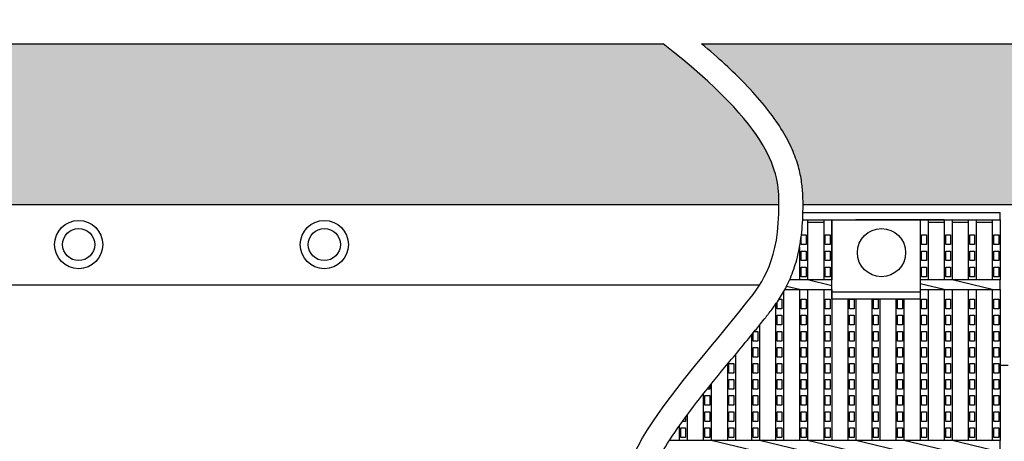
# Model space of a CAD drawing. Extents: x 1866 to 148060, y -8480 to 499.
# Drawn here: x 145226 to 145840, y -7789 to -7527 of the extents above; entities that cross this region are included whole.
import ezdxf

# ---------------------------------------------------------------- set-up
doc = ezdxf.new("R2010")
doc.units = 0
doc.header["$LTSCALE"] = 3
doc.header["$PDMODE"] = 3
doc.layers.get('0').update_dxf_attribs({"linetype": 'CONTINUOUS'})
doc.layers.get('DEFPOINTS').update_dxf_attribs({"linetype": 'CONTINUOUS'})
doc.layers.add('W0', color=7, linetype='CONTINUOUS')
doc.layers.add('上線', color=7, linetype='CONTINUOUS')
doc.dimstyles.new('10-藤本 hp用', dxfattribs={"dimtxt": 37.5, "dimasz": 37.5, "dimexe": 30, "dimexo": 30, "dimgap": 11.25, "dimtad": 1, "dimdec": 0, "dimtxsty": 'STANDARD', "dimcen": 5, "dimclrt": 256, "dimadec": 0, "dimazin": 0, "dimtfac": 1, "dimtdec": 0, "dimtmove": 2, "dimatfit": 3, "dimfxl": 1.25, "dimarcsym": 0})

# ---------------------------------------------------------------- blocks, each defined once
blk = doc.blocks.new('*D31')
at = {"color": 0, "lineweight": -2}
for p, q in [((145837.13, -7511.93), (145837.13, -7333.43)), ((145842.13, -7511.93), (145842.13, -7333.43)), ((145799.63, -7363.43), (145762.13, -7363.43)), ((145842.13, -7363.43), (145837.13, -7363.43)), ((145879.63, -7363.43), (145917.13, -7363.43))]:
    blk.add_line(p, q, dxfattribs=at)
at = {"color": 0}
for points in [[(145799.63, -7357.18), (145799.63, -7369.68), (145837.13, -7363.43)], [(145879.63, -7357.18), (145879.63, -7369.68), (145842.13, -7363.43)]]:
    blk.add_solid(points, dxfattribs=at)
at = {"layer": 'DEFPOINTS', "color": 0}
for p in [(145837.13, -7363.43), (145837.13, -7541.93), (145842.13, -7541.93)]:
    blk.add_point(p, dxfattribs=at)
at = {"insert": (145839.63, -7297.8), "char_height": 37.5, "attachment_point": 5}
blk.add_mtext('5', dxfattribs=at)

msp = doc.modelspace()

# ---------------------------------------------------------------- hatches: boundary and pattern name
h = msp.add_hatch()
h.set_pattern_fill('ANGLE', color=256, scale=3, style=0)
h.set_pattern_definition([(0, (5536.517, 8e-05), (0, 20.955), [15.24, -5.715]), (90, (5536.517, 8e-05), (-20.955, 1e-15), [15.24, -5.715])])
edge = h.paths.add_edge_path()
edge.add_line((146839.63, -7541.93), (145651.05, -7541.93))
edge.add_spline(control_points=[(145651.05, -7541.93), (145661.69, -7550.86), (145670.54, -7559.06), (145682.58, -7571.5), (145686.66, -7576.07), (145693.8, -7584.85), (145696.88, -7589.05), (145702.15, -7597.16), (145704.35, -7601.06), (145708.01, -7608.61), (145709.45, -7612.25), (145711.7, -7619.24), (145712.5, -7622.59), (145713.6, -7628.92), (145713.91, -7631.9), (145714.16, -7636.01), (145714.22, -7637.32), (145714.26, -7639.2), (145714.27, -7639.81), (145714.28, -7640.92), (145714.28, -7641.43), (145714.28, -7641.93)], knot_values=[726.592523, 726.592523, 726.592523, 726.592523, 731.133526, 731.133526, 733.990139, 733.990139, 736.846751, 736.846751, 739.703364, 739.703364, 742.559976, 742.559976, 745.416589, 745.416589, 748.273201, 748.273201, 749.701508, 749.701508, 750.415661, 750.415661, 751.039858, 751.039858, 751.039858, 751.039858], degree=3, periodic=0)
edge.add_line((145714.28, -7641.93), (146839.63, -7641.93))
edge.add_line((146839.63, -7641.93), (146839.63, -7541.93))
edge = h.paths.add_edge_path()
edge.add_spline(control_points=[(145699.28, -7641.93), (145699.28, -7641.79), (145699.22, -7622.19), (145696, -7595.78), (145627.21, -7541.93)], knot_values=[726.606506, 726.606506, 726.606506, 726.606506, 726.797644, 752.973708, 752.973708, 752.973708, 752.973708], degree=3, periodic=0)
edge.add_line((145627.21, -7541.93), (144339.63, -7541.93))
edge.add_line((144339.63, -7541.93), (144339.63, -7641.93))
edge.add_line((144339.63, -7641.93), (145699.28, -7641.93))
edge = h.paths.add_edge_path()
edge.add_spline(control_points=[(145642.46, -8141.93), (145664.24, -8114.97), (145714.94, -8081.82), (145724.66, -8048.02), (145725.27, -8041.93)], knot_values=[119.129214, 119.129214, 119.129214, 119.129214, 220.162826, 242.324721, 242.324721, 242.324721, 242.324721], degree=3, periodic=0)
edge.add_line((145725.27, -8041.93), (144339.63, -8041.93))
edge.add_line((144339.63, -8041.93), (144339.63, -8141.93))
edge.add_line((144339.63, -8141.93), (145642.46, -8141.93))
edge = h.paths.add_edge_path()
edge.add_line((146839.63, -8041.93), (145740.33, -8041.93))
edge.add_spline(control_points=[(145740.33, -8041.93), (145740.33, -8042.03), (145740.32, -8042.14), (145739.97, -8046.27), (145739.26, -8050.32), (145737.49, -8056.68), (145736.69, -8059.01), (145735.3, -8062.48), (145734.8, -8063.63), (145733.74, -8065.92), (145733.17, -8067.06), (145731.86, -8069.52), (145731.11, -8070.83), (145728.24, -8075.57), (145725.91, -8078.89), (145719.99, -8086.51), (145716.24, -8090.74), (145708.34, -8099), (145704.2, -8103.04), (145695.75, -8110.97), (145691.45, -8114.87), (145682.95, -8122.55), (145678.76, -8126.34), (145670.75, -8133.78), (145666.93, -8137.44), (145663.14, -8141.31), (145662.84, -8141.62), (145662.54, -8141.93)], knot_values=[132.135622, 132.135622, 132.135622, 132.135622, 132.430391, 132.430391, 143.712231, 143.712231, 150.314198, 150.314198, 153.615181, 153.615181, 156.916165, 156.916165, 160.834758, 160.834758, 171.284112, 171.284112, 185.527909, 185.527909, 199.771706, 199.771706, 214.015503, 214.015503, 228.2593, 228.2593, 242.503098, 242.503098, 243.740486, 243.740486, 243.740486, 243.740486], degree=3, periodic=0)
edge.add_line((145662.54, -8141.93), (146839.63, -8141.93))
edge.add_line((146839.63, -8141.93), (146839.63, -8041.93))

# ---------------------------------------------------------------- linework, layer by layer
msp.add_line((145837.13, -7741.93), (145842.13, -7741.93))
for centre in [(145263.13, -7666.93), (145416.13, -7666.93)]:
    msp.add_circle(centre, 10)
at = {"layer": 'W0', "color": 0}
for p, q in [((145714.23, -7646.93), (145837.13, -7646.93)), ((145837.13, -7651.43), (145837.13, -7646.93)), ((145714.06, -7651.43), (145747.13, -7651.43)), ((145717.13, -7651.43), (145717.13, -7688.93)), ((145717.13, -7652.93), (145727.13, -7652.93)), ((145727.13, -7651.43), (145727.13, -7688.93)), ((145732.13, -7651.43), (145732.13, -7688.93)), ((145732.13, -7700.93), (145732.13, -7651.43)), ((145732.13, -7651.43), (145787.13, -7651.43)), ((145747.13, -7651.43), (145802.13, -7651.43)), ((145802.13, -7651.43), (145747.13, -7651.43)), ((145802.13, -7651.43), (145747.13, -7651.43)), ((145787.13, -7651.43), (145787.13, -7700.93)), ((145792.13, -7651.43), (145792.13, -7688.93)), ((145792.13, -7652.93), (145802.13, -7652.93)), ((145802.13, -7651.43), (145802.13, -7688.93)), ((145802.13, -7651.43), (145837.13, -7651.43)), ((145807.13, -7651.43), (145807.13, -7688.93)), ((145807.13, -7652.93), (145817.13, -7652.93)), ((145817.13, -7651.43), (145817.13, -7688.93)), ((145822.13, -7651.43), (145822.13, -7688.93)), ((145822.13, -7652.93), (145832.13, -7652.93)), ((145832.13, -7651.43), (145832.13, -7688.93)), ((145837.13, -7651.43), (145837.13, -7688.93)), ((145713.13, -7666.93), (145713.13, -7662.02)), ((145713.26, -7660.93), (145716.13, -7660.93)), ((145716.13, -7660.93), (145716.13, -7666.93)), ((145728.13, -7666.93), (145728.13, -7660.93)), ((145728.13, -7660.93), (145731.13, -7660.93)), ((145731.13, -7660.93), (145731.13, -7666.93)), ((145788.13, -7666.93), (145788.13, -7660.93)), ((145788.13, -7660.93), (145791.13, -7660.93)), ((145791.13, -7660.93), (145791.13, -7666.93)), ((145803.13, -7666.93), (145803.13, -7660.93)), ((145803.13, -7660.93), (145806.13, -7660.93)), ((145806.13, -7660.93), (145806.13, -7666.93)), ((145818.13, -7666.93), (145818.13, -7660.93)), ((145818.13, -7660.93), (145821.13, -7660.93)), ((145821.13, -7660.93), (145821.13, -7666.93)), ((145833.13, -7666.93), (145833.13, -7660.93)), ((145833.13, -7660.93), (145836.13, -7660.93)), ((145836.13, -7660.93), (145836.13, -7666.93)), ((145712.13, -7668.45), (145712.13, -7688.93)), ((145716.13, -7666.93), (145713.13, -7666.93)), ((145713.13, -7676.93), (145713.13, -7670.93)), ((145713.13, -7670.93), (145716.13, -7670.93)), ((145716.13, -7670.93), (145716.13, -7676.93)), ((145731.13, -7666.93), (145728.13, -7666.93)), ((145728.13, -7676.93), (145728.13, -7670.93)), ((145728.13, -7670.93), (145731.13, -7670.93)), ((145731.13, -7670.93), (145731.13, -7676.93)), ((145791.13, -7666.93), (145788.13, -7666.93)), ((145788.13, -7670.93), (145791.13, -7670.93)), ((145788.13, -7676.93), (145788.13, -7670.93)), ((145791.13, -7670.93), (145791.13, -7676.93)), ((145806.13, -7666.93), (145803.13, -7666.93)), ((145803.13, -7676.93), (145803.13, -7670.93)), ((145803.13, -7670.93), (145806.13, -7670.93)), ((145806.13, -7670.93), (145806.13, -7676.93)), ((145821.13, -7666.93), (145818.13, -7666.93)), ((145818.13, -7676.93), (145818.13, -7670.93)), ((145818.13, -7670.93), (145821.13, -7670.93)), ((145821.13, -7670.93), (145821.13, -7676.93)), ((145836.13, -7666.93), (145833.13, -7666.93)), ((145833.13, -7676.93), (145833.13, -7670.93)), ((145833.13, -7670.93), (145836.13, -7670.93)), ((145836.13, -7670.93), (145836.13, -7676.93)), ((145716.13, -7676.93), (145713.13, -7676.93)), ((145731.13, -7676.93), (145728.13, -7676.93)), ((145791.13, -7676.93), (145788.13, -7676.93)), ((145806.13, -7676.93), (145803.13, -7676.93)), ((145821.13, -7676.93), (145818.13, -7676.93)), ((145836.13, -7676.93), (145833.13, -7676.93)), ((145713.13, -7686.93), (145713.13, -7680.93)), ((145713.13, -7680.93), (145716.13, -7680.93)), ((145716.13, -7680.93), (145716.13, -7686.93)), ((145728.13, -7686.93), (145728.13, -7680.93)), ((145728.13, -7680.93), (145731.13, -7680.93)), ((145731.13, -7680.93), (145731.13, -7686.93)), ((145788.13, -7680.93), (145791.13, -7680.93)), ((145788.13, -7686.93), (145788.13, -7680.93)), ((145791.13, -7680.93), (145791.13, -7686.93)), ((145803.13, -7686.93), (145803.13, -7680.93)), ((145803.13, -7680.93), (145806.13, -7680.93)), ((145806.13, -7680.93), (145806.13, -7686.93)), ((145818.13, -7686.93), (145818.13, -7680.93)), ((145818.13, -7680.93), (145821.13, -7680.93)), ((145821.13, -7680.93), (145821.13, -7686.93)), ((145833.13, -7686.93), (145833.13, -7680.93)), ((145833.13, -7680.93), (145836.13, -7680.93)), ((145836.13, -7680.93), (145836.13, -7686.93)), ((145732.13, -7688.93), (145705.91, -7688.93)), ((145716.13, -7686.93), (145713.13, -7686.93)), ((145732.13, -7692.53), (145717.13, -7688.93)), ((145731.13, -7686.93), (145728.13, -7686.93)), ((145837.13, -7688.93), (145787.13, -7688.93)), ((145791.13, -7686.93), (145788.13, -7686.93)), ((145806.13, -7686.93), (145803.13, -7686.93)), ((145832.13, -7694.93), (145807.13, -7688.93)), ((145821.13, -7686.93), (145818.13, -7686.93)), ((145836.13, -7686.93), (145833.13, -7686.93)), ((145837.13, -7694.93), (145837.13, -7688.93)), ((145702.94, -7694.93), (145732.13, -7694.93)), ((145712.13, -7694.93), (145703.98, -7692.97)), ((145712.13, -7694.93), (145712.13, -7788.93)), ((145717.13, -7694.93), (145717.13, -7788.93)), ((145727.13, -7694.93), (145727.13, -7788.93)), ((145732.13, -7694.93), (145732.13, -7788.93)), ((145802.13, -7694.93), (145787.13, -7691.33)), ((145787.13, -7694.93), (145837.13, -7694.93)), ((145792.13, -7694.93), (145792.13, -7788.93)), ((145802.13, -7694.93), (145802.13, -7700.93)), ((145807.13, -7694.93), (145807.13, -7788.93)), ((145817.13, -7694.93), (145817.13, -7788.93)), ((145822.13, -7694.93), (145822.13, -7788.93)), ((145832.13, -7694.93), (145832.13, -7788.93)), ((145837.13, -7694.93), (145837.13, -7788.93)), ((145837.13, -7694.93), (145837.13, -7788.93)), ((145699.34, -7700.93), (145701.13, -7700.93)), ((145701.13, -7700.93), (145701.13, -7706.93)), ((145702.13, -7696.38), (145702.13, -7788.93)), ((145713.13, -7706.93), (145713.13, -7700.93)), ((145713.13, -7700.93), (145716.13, -7700.93)), ((145716.13, -7700.93), (145716.13, -7706.93)), ((145728.13, -7706.93), (145728.13, -7700.93)), ((145728.13, -7700.93), (145731.13, -7700.93)), ((145731.13, -7700.93), (145731.13, -7706.93)), ((145732.13, -7696.43), (145787.13, -7696.43)), ((145787.13, -7700.93), (145732.13, -7700.93)), ((145742.13, -7700.93), (145742.13, -7788.93)), ((145743.13, -7706.93), (145743.13, -7700.93)), ((145743.13, -7700.93), (145746.13, -7700.93)), ((145746.13, -7700.93), (145746.13, -7706.93)), ((145747.13, -7700.93), (145747.13, -7788.93)), ((145757.13, -7700.93), (145757.13, -7788.93)), ((145758.13, -7706.93), (145758.13, -7700.93)), ((145758.13, -7700.93), (145761.13, -7700.93)), ((145761.13, -7700.93), (145761.13, -7706.93)), ((145762.13, -7700.93), (145762.13, -7788.93)), ((145772.13, -7700.93), (145772.13, -7788.93)), ((145773.13, -7706.93), (145773.13, -7700.93)), ((145773.13, -7700.93), (145776.13, -7700.93)), ((145776.13, -7700.93), (145776.13, -7706.93)), ((145777.13, -7700.93), (145777.13, -7788.93)), ((145787.13, -7700.93), (145787.13, -7788.93)), ((145788.13, -7706.93), (145788.13, -7700.93)), ((145788.13, -7700.93), (145791.13, -7700.93)), ((145791.13, -7700.93), (145791.13, -7706.93)), ((145802.13, -7700.93), (145802.13, -7788.93)), ((145803.13, -7706.93), (145803.13, -7700.93)), ((145803.13, -7700.93), (145806.13, -7700.93)), ((145806.13, -7700.93), (145806.13, -7706.93)), ((145818.13, -7706.93), (145818.13, -7700.93)), ((145818.13, -7700.93), (145821.13, -7700.93)), ((145821.13, -7700.93), (145821.13, -7706.93)), ((145833.13, -7706.93), (145833.13, -7700.93)), ((145833.13, -7700.93), (145836.13, -7700.93)), ((145836.13, -7700.93), (145836.13, -7706.93)), ((145697.13, -7704.17), (145697.13, -7788.93)), ((145698.13, -7706.93), (145698.13, -7702.74)), ((145701.13, -7706.93), (145698.13, -7706.93)), ((145716.13, -7706.93), (145713.13, -7706.93)), ((145731.13, -7706.93), (145728.13, -7706.93)), ((145746.13, -7706.93), (145743.13, -7706.93)), ((145761.13, -7706.93), (145758.13, -7706.93)), ((145776.13, -7706.93), (145773.13, -7706.93)), ((145791.13, -7706.93), (145788.13, -7706.93)), ((145806.13, -7706.93), (145803.13, -7706.93)), ((145821.13, -7706.93), (145818.13, -7706.93)), ((145836.13, -7706.93), (145833.13, -7706.93)), ((145698.13, -7716.93), (145698.13, -7710.93)), ((145698.13, -7710.93), (145701.13, -7710.93)), ((145701.13, -7710.93), (145701.13, -7716.93)), ((145713.13, -7716.93), (145713.13, -7710.93)), ((145713.13, -7710.93), (145716.13, -7710.93)), ((145716.13, -7710.93), (145716.13, -7716.93)), ((145728.13, -7716.93), (145728.13, -7710.93)), ((145728.13, -7710.93), (145731.13, -7710.93)), ((145731.13, -7710.93), (145731.13, -7716.93)), ((145743.13, -7716.93), (145743.13, -7710.93)), ((145743.13, -7710.93), (145746.13, -7710.93)), ((145746.13, -7710.93), (145746.13, -7716.93)), ((145758.13, -7716.93), (145758.13, -7710.93)), ((145758.13, -7710.93), (145761.13, -7710.93)), ((145761.13, -7710.93), (145761.13, -7716.93)), ((145773.13, -7716.93), (145773.13, -7710.93)), ((145773.13, -7710.93), (145776.13, -7710.93)), ((145776.13, -7710.93), (145776.13, -7716.93)), ((145788.13, -7716.93), (145788.13, -7710.93)), ((145788.13, -7710.93), (145791.13, -7710.93)), ((145791.13, -7710.93), (145791.13, -7716.93)), ((145803.13, -7716.93), (145803.13, -7710.93)), ((145803.13, -7710.93), (145806.13, -7710.93)), ((145806.13, -7710.93), (145806.13, -7716.93)), ((145818.13, -7716.93), (145818.13, -7710.93)), ((145818.13, -7710.93), (145821.13, -7710.93)), ((145821.13, -7710.93), (145821.13, -7716.93)), ((145833.13, -7716.93), (145833.13, -7710.93)), ((145833.13, -7710.93), (145836.13, -7710.93)), ((145836.13, -7710.93), (145836.13, -7716.93)), ((145687.13, -7717.08), (145687.13, -7788.93)), ((145701.13, -7716.93), (145698.13, -7716.93)), ((145716.13, -7716.93), (145713.13, -7716.93)), ((145731.13, -7716.93), (145728.13, -7716.93)), ((145746.13, -7716.93), (145743.13, -7716.93)), ((145761.13, -7716.93), (145758.13, -7716.93)), ((145776.13, -7716.93), (145773.13, -7716.93)), ((145791.13, -7716.93), (145788.13, -7716.93)), ((145806.13, -7716.93), (145803.13, -7716.93)), ((145821.13, -7716.93), (145818.13, -7716.93)), ((145836.13, -7716.93), (145833.13, -7716.93)), ((145682.13, -7723.26), (145682.13, -7788.93)), ((145683.13, -7726.93), (145683.13, -7722.03)), ((145684.02, -7720.93), (145686.13, -7720.93)), ((145686.13, -7720.93), (145686.13, -7726.93)), ((145698.13, -7726.93), (145698.13, -7720.93)), ((145698.13, -7720.93), (145701.13, -7720.93)), ((145701.13, -7720.93), (145701.13, -7726.93)), ((145713.13, -7726.93), (145713.13, -7720.93)), ((145713.13, -7720.93), (145716.13, -7720.93)), ((145716.13, -7720.93), (145716.13, -7726.93)), ((145728.13, -7726.93), (145728.13, -7720.93)), ((145728.13, -7720.93), (145731.13, -7720.93)), ((145731.13, -7720.93), (145731.13, -7726.93)), ((145743.13, -7726.93), (145743.13, -7720.93)), ((145743.13, -7720.93), (145746.13, -7720.93)), ((145746.13, -7720.93), (145746.13, -7726.93)), ((145758.13, -7726.93), (145758.13, -7720.93)), ((145758.13, -7720.93), (145761.13, -7720.93)), ((145761.13, -7720.93), (145761.13, -7726.93)), ((145773.13, -7726.93), (145773.13, -7720.93)), ((145773.13, -7720.93), (145776.13, -7720.93)), ((145776.13, -7720.93), (145776.13, -7726.93)), ((145788.13, -7726.93), (145788.13, -7720.93)), ((145788.13, -7720.93), (145791.13, -7720.93)), ((145791.13, -7720.93), (145791.13, -7726.93)), ((145803.13, -7726.93), (145803.13, -7720.93)), ((145803.13, -7720.93), (145806.13, -7720.93)), ((145806.13, -7720.93), (145806.13, -7726.93)), ((145818.13, -7726.93), (145818.13, -7720.93)), ((145818.13, -7720.93), (145821.13, -7720.93)), ((145821.13, -7720.93), (145821.13, -7726.93)), ((145833.13, -7726.93), (145833.13, -7720.93)), ((145833.13, -7720.93), (145836.13, -7720.93)), ((145836.13, -7720.93), (145836.13, -7726.93)), ((145686.13, -7726.93), (145683.13, -7726.93)), ((145683.13, -7736.93), (145683.13, -7730.93)), ((145683.13, -7730.93), (145686.13, -7730.93)), ((145686.13, -7730.93), (145686.13, -7736.93)), ((145701.13, -7726.93), (145698.13, -7726.93)), ((145698.13, -7736.93), (145698.13, -7730.93)), ((145698.13, -7730.93), (145701.13, -7730.93)), ((145701.13, -7730.93), (145701.13, -7736.93)), ((145716.13, -7726.93), (145713.13, -7726.93)), ((145713.13, -7736.93), (145713.13, -7730.93)), ((145713.13, -7730.93), (145716.13, -7730.93)), ((145716.13, -7730.93), (145716.13, -7736.93)), ((145731.13, -7726.93), (145728.13, -7726.93)), ((145728.13, -7736.93), (145728.13, -7730.93)), ((145728.13, -7730.93), (145731.13, -7730.93)), ((145731.13, -7730.93), (145731.13, -7736.93)), ((145746.13, -7726.93), (145743.13, -7726.93)), ((145743.13, -7736.93), (145743.13, -7730.93)), ((145743.13, -7730.93), (145746.13, -7730.93)), ((145746.13, -7730.93), (145746.13, -7736.93)), ((145761.13, -7726.93), (145758.13, -7726.93)), ((145758.13, -7736.93), (145758.13, -7730.93)), ((145758.13, -7730.93), (145761.13, -7730.93)), ((145761.13, -7730.93), (145761.13, -7736.93)), ((145776.13, -7726.93), (145773.13, -7726.93)), ((145773.13, -7736.93), (145773.13, -7730.93)), ((145773.13, -7730.93), (145776.13, -7730.93)), ((145776.13, -7730.93), (145776.13, -7736.93)), ((145791.13, -7726.93), (145788.13, -7726.93)), ((145788.13, -7736.93), (145788.13, -7730.93)), ((145788.13, -7730.93), (145791.13, -7730.93)), ((145791.13, -7730.93), (145791.13, -7736.93)), ((145806.13, -7726.93), (145803.13, -7726.93)), ((145803.13, -7736.93), (145803.13, -7730.93)), ((145803.13, -7730.93), (145806.13, -7730.93)), ((145806.13, -7730.93), (145806.13, -7736.93)), ((145821.13, -7726.93), (145818.13, -7726.93)), ((145818.13, -7736.93), (145818.13, -7730.93)), ((145818.13, -7730.93), (145821.13, -7730.93)), ((145821.13, -7730.93), (145821.13, -7736.93)), ((145836.13, -7726.93), (145833.13, -7726.93)), ((145833.13, -7736.93), (145833.13, -7730.93)), ((145833.13, -7730.93), (145836.13, -7730.93)), ((145836.13, -7730.93), (145836.13, -7736.93)), ((145672.13, -7735.43), (145672.13, -7788.93)), ((145686.13, -7736.93), (145683.13, -7736.93)), ((145701.13, -7736.93), (145698.13, -7736.93)), ((145716.13, -7736.93), (145713.13, -7736.93)), ((145731.13, -7736.93), (145728.13, -7736.93)), ((145746.13, -7736.93), (145743.13, -7736.93)), ((145761.13, -7736.93), (145758.13, -7736.93)), ((145776.13, -7736.93), (145773.13, -7736.93)), ((145791.13, -7736.93), (145788.13, -7736.93)), ((145806.13, -7736.93), (145803.13, -7736.93)), ((145821.13, -7736.93), (145818.13, -7736.93)), ((145836.13, -7736.93), (145833.13, -7736.93)), ((145667.13, -7741.49), (145667.13, -7788.93)), ((145668.13, -7746.93), (145668.13, -7740.93)), ((145668.13, -7740.93), (145671.13, -7740.93)), ((145671.13, -7740.93), (145671.13, -7746.93)), ((145683.13, -7746.93), (145683.13, -7740.93)), ((145683.13, -7740.93), (145686.13, -7740.93)), ((145686.13, -7740.93), (145686.13, -7746.93)), ((145698.13, -7746.93), (145698.13, -7740.93)), ((145698.13, -7740.93), (145701.13, -7740.93)), ((145701.13, -7740.93), (145701.13, -7746.93)), ((145713.13, -7746.93), (145713.13, -7740.93)), ((145713.13, -7740.93), (145716.13, -7740.93)), ((145716.13, -7740.93), (145716.13, -7746.93)), ((145728.13, -7746.93), (145728.13, -7740.93)), ((145728.13, -7740.93), (145731.13, -7740.93)), ((145731.13, -7740.93), (145731.13, -7746.93)), ((145743.13, -7746.93), (145743.13, -7740.93)), ((145743.13, -7740.93), (145746.13, -7740.93)), ((145746.13, -7740.93), (145746.13, -7746.93)), ((145758.13, -7746.93), (145758.13, -7740.93)), ((145758.13, -7740.93), (145761.13, -7740.93)), ((145761.13, -7740.93), (145761.13, -7746.93)), ((145773.13, -7746.93), (145773.13, -7740.93)), ((145773.13, -7740.93), (145776.13, -7740.93)), ((145776.13, -7740.93), (145776.13, -7746.93)), ((145788.13, -7746.93), (145788.13, -7740.93)), ((145788.13, -7740.93), (145791.13, -7740.93)), ((145791.13, -7740.93), (145791.13, -7746.93)), ((145803.13, -7746.93), (145803.13, -7740.93)), ((145803.13, -7740.93), (145806.13, -7740.93)), ((145806.13, -7740.93), (145806.13, -7746.93)), ((145818.13, -7746.93), (145818.13, -7740.93)), ((145818.13, -7740.93), (145821.13, -7740.93)), ((145821.13, -7740.93), (145821.13, -7746.93)), ((145833.13, -7746.93), (145833.13, -7740.93)), ((145833.13, -7740.93), (145836.13, -7740.93)), ((145836.13, -7740.93), (145836.13, -7746.93)), ((145671.13, -7746.93), (145668.13, -7746.93)), ((145668.13, -7756.93), (145668.13, -7750.93)), ((145668.13, -7750.93), (145671.13, -7750.93)), ((145671.13, -7750.93), (145671.13, -7756.93)), ((145686.13, -7746.93), (145683.13, -7746.93)), ((145683.13, -7756.93), (145683.13, -7750.93)), ((145683.13, -7750.93), (145686.13, -7750.93)), ((145686.13, -7750.93), (145686.13, -7756.93)), ((145701.13, -7746.93), (145698.13, -7746.93)), ((145698.13, -7756.93), (145698.13, -7750.93)), ((145698.13, -7750.93), (145701.13, -7750.93)), ((145701.13, -7750.93), (145701.13, -7756.93)), ((145716.13, -7746.93), (145713.13, -7746.93)), ((145713.13, -7756.93), (145713.13, -7750.93)), ((145713.13, -7750.93), (145716.13, -7750.93)), ((145716.13, -7750.93), (145716.13, -7756.93)), ((145731.13, -7746.93), (145728.13, -7746.93)), ((145728.13, -7756.93), (145728.13, -7750.93)), ((145728.13, -7750.93), (145731.13, -7750.93)), ((145731.13, -7750.93), (145731.13, -7756.93)), ((145746.13, -7746.93), (145743.13, -7746.93)), ((145743.13, -7756.93), (145743.13, -7750.93)), ((145743.13, -7750.93), (145746.13, -7750.93)), ((145746.13, -7750.93), (145746.13, -7756.93)), ((145761.13, -7746.93), (145758.13, -7746.93)), ((145758.13, -7756.93), (145758.13, -7750.93)), ((145758.13, -7750.93), (145761.13, -7750.93)), ((145761.13, -7750.93), (145761.13, -7756.93)), ((145776.13, -7746.93), (145773.13, -7746.93)), ((145773.13, -7756.93), (145773.13, -7750.93)), ((145773.13, -7750.93), (145776.13, -7750.93)), ((145776.13, -7750.93), (145776.13, -7756.93)), ((145791.13, -7746.93), (145788.13, -7746.93)), ((145788.13, -7756.93), (145788.13, -7750.93)), ((145788.13, -7750.93), (145791.13, -7750.93)), ((145791.13, -7750.93), (145791.13, -7756.93)), ((145806.13, -7746.93), (145803.13, -7746.93)), ((145803.13, -7756.93), (145803.13, -7750.93)), ((145803.13, -7750.93), (145806.13, -7750.93)), ((145806.13, -7750.93), (145806.13, -7756.93)), ((145821.13, -7746.93), (145818.13, -7746.93)), ((145818.13, -7756.93), (145818.13, -7750.93)), ((145818.13, -7750.93), (145821.13, -7750.93)), ((145821.13, -7750.93), (145821.13, -7756.93)), ((145836.13, -7746.93), (145833.13, -7746.93)), ((145833.13, -7756.93), (145833.13, -7750.93)), ((145833.13, -7750.93), (145836.13, -7750.93)), ((145836.13, -7750.93), (145836.13, -7756.93)), ((145656.13, -7756.93), (145654.52, -7756.93)), ((145656.13, -7754.93), (145656.13, -7756.93)), ((145657.13, -7753.7), (145657.13, -7788.93)), ((145671.13, -7756.93), (145668.13, -7756.93)), ((145686.13, -7756.93), (145683.13, -7756.93)), ((145701.13, -7756.93), (145698.13, -7756.93)), ((145716.13, -7756.93), (145713.13, -7756.93)), ((145731.13, -7756.93), (145728.13, -7756.93)), ((145746.13, -7756.93), (145743.13, -7756.93)), ((145761.13, -7756.93), (145758.13, -7756.93)), ((145776.13, -7756.93), (145773.13, -7756.93)), ((145791.13, -7756.93), (145788.13, -7756.93)), ((145806.13, -7756.93), (145803.13, -7756.93)), ((145821.13, -7756.93), (145818.13, -7756.93)), ((145836.13, -7756.93), (145833.13, -7756.93)), ((145652.13, -7759.92), (145652.13, -7788.93)), ((145653.13, -7766.93), (145653.13, -7760.93)), ((145653.13, -7760.93), (145656.13, -7760.93)), ((145656.13, -7760.93), (145656.13, -7766.93)), ((145668.13, -7766.93), (145668.13, -7760.93)), ((145668.13, -7760.93), (145671.13, -7760.93)), ((145671.13, -7760.93), (145671.13, -7766.93)), ((145683.13, -7766.93), (145683.13, -7760.93)), ((145683.13, -7760.93), (145686.13, -7760.93)), ((145686.13, -7760.93), (145686.13, -7766.93)), ((145698.13, -7766.93), (145698.13, -7760.93)), ((145698.13, -7760.93), (145701.13, -7760.93)), ((145701.13, -7760.93), (145701.13, -7766.93)), ((145713.13, -7766.93), (145713.13, -7760.93)), ((145713.13, -7760.93), (145716.13, -7760.93)), ((145716.13, -7760.93), (145716.13, -7766.93)), ((145728.13, -7766.93), (145728.13, -7760.93)), ((145728.13, -7760.93), (145731.13, -7760.93)), ((145731.13, -7760.93), (145731.13, -7766.93)), ((145743.13, -7766.93), (145743.13, -7760.93)), ((145743.13, -7760.93), (145746.13, -7760.93)), ((145746.13, -7760.93), (145746.13, -7766.93)), ((145758.13, -7766.93), (145758.13, -7760.93)), ((145758.13, -7760.93), (145761.13, -7760.93)), ((145761.13, -7760.93), (145761.13, -7766.93)), ((145773.13, -7766.93), (145773.13, -7760.93)), ((145773.13, -7760.93), (145776.13, -7760.93)), ((145776.13, -7760.93), (145776.13, -7766.93)), ((145788.13, -7766.93), (145788.13, -7760.93)), ((145788.13, -7760.93), (145791.13, -7760.93)), ((145791.13, -7760.93), (145791.13, -7766.93)), ((145803.13, -7766.93), (145803.13, -7760.93)), ((145803.13, -7760.93), (145806.13, -7760.93)), ((145806.13, -7760.93), (145806.13, -7766.93)), ((145818.13, -7766.93), (145818.13, -7760.93)), ((145818.13, -7760.93), (145821.13, -7760.93)), ((145821.13, -7760.93), (145821.13, -7766.93)), ((145833.13, -7766.93), (145833.13, -7760.93)), ((145833.13, -7760.93), (145836.13, -7760.93)), ((145836.13, -7760.93), (145836.13, -7766.93)), ((145656.13, -7766.93), (145653.13, -7766.93)), ((145671.13, -7766.93), (145668.13, -7766.93)), ((145686.13, -7766.93), (145683.13, -7766.93)), ((145701.13, -7766.93), (145698.13, -7766.93)), ((145716.13, -7766.93), (145713.13, -7766.93)), ((145731.13, -7766.93), (145728.13, -7766.93)), ((145746.13, -7766.93), (145743.13, -7766.93)), ((145761.13, -7766.93), (145758.13, -7766.93)), ((145776.13, -7766.93), (145773.13, -7766.93)), ((145791.13, -7766.93), (145788.13, -7766.93)), ((145806.13, -7766.93), (145803.13, -7766.93)), ((145821.13, -7766.93), (145818.13, -7766.93)), ((145836.13, -7766.93), (145833.13, -7766.93)), ((145641.13, -7774.24), (145641.13, -7776.93)), ((145642.13, -7772.89), (145642.13, -7788.93)), ((145653.13, -7776.93), (145653.13, -7770.93)), ((145653.13, -7770.93), (145656.13, -7770.93)), ((145656.13, -7770.93), (145656.13, -7776.93)), ((145668.13, -7776.93), (145668.13, -7770.93)), ((145668.13, -7770.93), (145671.13, -7770.93)), ((145671.13, -7770.93), (145671.13, -7776.93)), ((145683.13, -7776.93), (145683.13, -7770.93)), ((145683.13, -7770.93), (145686.13, -7770.93)), ((145686.13, -7770.93), (145686.13, -7776.93)), ((145698.13, -7776.93), (145698.13, -7770.93)), ((145698.13, -7770.93), (145701.13, -7770.93)), ((145701.13, -7770.93), (145701.13, -7776.93)), ((145713.13, -7776.93), (145713.13, -7770.93)), ((145713.13, -7770.93), (145716.13, -7770.93)), ((145716.13, -7770.93), (145716.13, -7776.93)), ((145728.13, -7776.93), (145728.13, -7770.93)), ((145728.13, -7770.93), (145731.13, -7770.93)), ((145731.13, -7770.93), (145731.13, -7776.93)), ((145743.13, -7776.93), (145743.13, -7770.93)), ((145743.13, -7770.93), (145746.13, -7770.93)), ((145746.13, -7770.93), (145746.13, -7776.93)), ((145758.13, -7776.93), (145758.13, -7770.93)), ((145758.13, -7770.93), (145761.13, -7770.93)), ((145761.13, -7770.93), (145761.13, -7776.93)), ((145773.13, -7776.93), (145773.13, -7770.93)), ((145773.13, -7770.93), (145776.13, -7770.93)), ((145776.13, -7770.93), (145776.13, -7776.93)), ((145788.13, -7776.93), (145788.13, -7770.93)), ((145788.13, -7770.93), (145791.13, -7770.93)), ((145791.13, -7770.93), (145791.13, -7776.93)), ((145803.13, -7776.93), (145803.13, -7770.93)), ((145803.13, -7770.93), (145806.13, -7770.93)), ((145806.13, -7770.93), (145806.13, -7776.93)), ((145818.13, -7776.93), (145818.13, -7770.93)), ((145818.13, -7770.93), (145821.13, -7770.93)), ((145821.13, -7770.93), (145821.13, -7776.93)), ((145833.13, -7776.93), (145833.13, -7770.93)), ((145833.13, -7770.93), (145836.13, -7770.93)), ((145836.13, -7770.93), (145836.13, -7776.93)), ((145637.13, -7779.79), (145637.13, -7788.93)), ((145638.13, -7786.93), (145638.13, -7780.93)), ((145638.13, -7780.93), (145641.13, -7780.93)), ((145641.13, -7776.93), (145639.17, -7776.93)), ((145641.13, -7780.93), (145641.13, -7786.93)), ((145656.13, -7776.93), (145653.13, -7776.93)), ((145653.13, -7786.93), (145653.13, -7780.93)), ((145653.13, -7780.93), (145656.13, -7780.93)), ((145656.13, -7780.93), (145656.13, -7786.93)), ((145671.13, -7776.93), (145668.13, -7776.93)), ((145668.13, -7786.93), (145668.13, -7780.93)), ((145668.13, -7780.93), (145671.13, -7780.93)), ((145671.13, -7780.93), (145671.13, -7786.93)), ((145686.13, -7776.93), (145683.13, -7776.93)), ((145683.13, -7786.93), (145683.13, -7780.93)), ((145683.13, -7780.93), (145686.13, -7780.93)), ((145686.13, -7780.93), (145686.13, -7786.93)), ((145701.13, -7776.93), (145698.13, -7776.93)), ((145698.13, -7786.93), (145698.13, -7780.93)), ((145698.13, -7780.93), (145701.13, -7780.93)), ((145701.13, -7780.93), (145701.13, -7786.93)), ((145716.13, -7776.93), (145713.13, -7776.93)), ((145713.13, -7786.93), (145713.13, -7780.93)), ((145713.13, -7780.93), (145716.13, -7780.93)), ((145716.13, -7780.93), (145716.13, -7786.93)), ((145731.13, -7776.93), (145728.13, -7776.93)), ((145728.13, -7786.93), (145728.13, -7780.93)), ((145728.13, -7780.93), (145731.13, -7780.93)), ((145731.13, -7780.93), (145731.13, -7786.93)), ((145746.13, -7776.93), (145743.13, -7776.93)), ((145743.13, -7786.93), (145743.13, -7780.93)), ((145743.13, -7780.93), (145746.13, -7780.93)), ((145746.13, -7780.93), (145746.13, -7786.93)), ((145761.13, -7776.93), (145758.13, -7776.93)), ((145758.13, -7786.93), (145758.13, -7780.93)), ((145758.13, -7780.93), (145761.13, -7780.93)), ((145761.13, -7780.93), (145761.13, -7786.93)), ((145776.13, -7776.93), (145773.13, -7776.93)), ((145773.13, -7786.93), (145773.13, -7780.93)), ((145773.13, -7780.93), (145776.13, -7780.93)), ((145776.13, -7780.93), (145776.13, -7786.93)), ((145791.13, -7776.93), (145788.13, -7776.93)), ((145788.13, -7786.93), (145788.13, -7780.93)), ((145788.13, -7780.93), (145791.13, -7780.93)), ((145791.13, -7780.93), (145791.13, -7786.93)), ((145806.13, -7776.93), (145803.13, -7776.93)), ((145803.13, -7786.93), (145803.13, -7780.93)), ((145803.13, -7780.93), (145806.13, -7780.93)), ((145806.13, -7780.93), (145806.13, -7786.93)), ((145821.13, -7776.93), (145818.13, -7776.93)), ((145818.13, -7786.93), (145818.13, -7780.93)), ((145818.13, -7780.93), (145821.13, -7780.93)), ((145821.13, -7780.93), (145821.13, -7786.93)), ((145836.13, -7776.93), (145833.13, -7776.93)), ((145833.13, -7786.93), (145833.13, -7780.93)), ((145833.13, -7780.93), (145836.13, -7780.93)), ((145836.13, -7780.93), (145836.13, -7786.93)), ((145641.13, -7786.93), (145638.13, -7786.93)), ((145656.13, -7786.93), (145653.13, -7786.93)), ((145671.13, -7786.93), (145668.13, -7786.93)), ((145686.13, -7786.93), (145683.13, -7786.93)), ((145701.13, -7786.93), (145698.13, -7786.93)), ((145716.13, -7786.93), (145713.13, -7786.93)), ((145731.13, -7786.93), (145728.13, -7786.93)), ((145746.13, -7786.93), (145743.13, -7786.93)), ((145761.13, -7786.93), (145758.13, -7786.93)), ((145776.13, -7786.93), (145773.13, -7786.93)), ((145791.13, -7786.93), (145788.13, -7786.93)), ((145806.13, -7786.93), (145803.13, -7786.93)), ((145821.13, -7786.93), (145818.13, -7786.93)), ((145836.13, -7786.93), (145833.13, -7786.93)), ((145837.13, -7788.93), (145630.97, -7788.93)), ((145682.13, -7794.93), (145657.13, -7788.93)), ((145712.13, -7794.93), (145687.13, -7788.93)), ((145742.13, -7794.93), (145717.13, -7788.93)), ((145772.13, -7794.93), (145747.13, -7788.93)), ((145802.13, -7794.93), (145777.13, -7788.93)), ((145832.13, -7794.93), (145807.13, -7788.93)), ((145837.13, -7794.93), (145837.13, -7788.93))]:
    msp.add_line(p, q, dxfattribs=at)
for centre in [(145263.13, -7666.93), (145416.13, -7666.93), (145763.13, -7671.93)]:
    msp.add_circle(centre, 15, dxfattribs=at)
at = {"layer": '上線', "ltscale": 10}
for p, q in [((144339.63, -7541.93), (145627.21, -7541.93)), ((145651.05, -7541.93), (146839.63, -7541.93)), ((144339.63, -7641.93), (145699.28, -7641.93)), ((145714.28, -7641.93), (146839.63, -7641.93)), ((144339.63, -7691.93), (145687.3, -7691.93))]:
    msp.add_line(p, q, dxfattribs=at)
at = {"layer": '上線'}
for points, knots in [([(145642.46, -8141.93), (145664.24, -8114.97), (145803.42, -8023.96), (145522.21, -7865.03), (145642.71, -7752.73), (145704.95, -7669.24), (145696, -7595.78), (145627.21, -7541.93)], [119.129214, 119.129214, 119.129214, 119.129214, 220.162826, 457.341894, 679.644257, 726.797644, 752.973708, 752.973708, 752.973708, 752.973708]), ([(145662.54, -8141.93), (145662.84, -8141.62), (145663.14, -8141.31), (145666.93, -8137.44), (145670.75, -8133.78), (145678.76, -8126.34), (145682.95, -8122.55), (145691.45, -8114.87), (145695.75, -8110.97), (145704.2, -8103.04), (145708.34, -8099), (145716.24, -8090.74), (145719.99, -8086.51), (145725.91, -8078.89), (145728.24, -8075.57), (145731.11, -8070.83), (145731.86, -8069.52), (145733.17, -8067.06), (145733.74, -8065.92), (145734.8, -8063.63), (145735.3, -8062.48), (145736.69, -8059.01), (145737.49, -8056.68), (145739.26, -8050.32), (145739.97, -8046.27), (145740.64, -8038.22), (145740.6, -8034.21), (145739.85, -8026.32), (145739.14, -8022.44), (145737.19, -8014.83), (145735.95, -8011.1), (145733.02, -8003.79), (145731.33, -8000.2), (145726.53, -7991.11), (145723.14, -7985.68), (145715.71, -7975.04), (145711.68, -7969.82), (145703.18, -7959.53), (145698.72, -7954.47), (145689.55, -7944.45), (145684.86, -7939.51), (145673.55, -7927.79), (145666.94, -7921.07), (145654.21, -7907.89), (145648.11, -7901.42), (145638.28, -7890.28), (145634.33, -7885.54), (145627.36, -7876.36), (145624.33, -7871.91), (145621.08, -7866.32), (145620.34, -7864.96), (145619.04, -7862.4), (145618.47, -7861.2), (145617.42, -7858.81), (145616.95, -7857.63), (145615.66, -7854.12), (145614.98, -7851.83), (145613.72, -7846.34), (145613.3, -7843.16), (145613.03, -7836.8), (145613.19, -7833.61), (145614.04, -7827.13), (145614.75, -7823.83), (145616.7, -7817.08), (145617.95, -7813.63), (145620.98, -7806.58), (145622.76, -7802.98), (145627.93, -7793.56), (145631.67, -7787.64), (145640.1, -7775.5), (145644.78, -7769.27), (145654.79, -7756.52), (145660.13, -7749.99), (145671.16, -7736.59), (145676.87, -7729.72), (145684.33, -7720.55), (145686.06, -7718.42), (145688.81, -7714.98), (145689.84, -7713.7), (145691.25, -7711.92), (145691.63, -7711.43), (145692.41, -7710.44), (145692.81, -7709.94), (145694.01, -7708.39), (145694.83, -7707.32), (145697.4, -7703.85), (145699.19, -7701.27), (145702.65, -7695.59), (145704.32, -7692.48), (145707.38, -7685.65), (145708.75, -7681.94), (145711.08, -7673.86), (145712.03, -7669.5), (145713.46, -7660.04), (145713.94, -7654.93), (145714.21, -7647.83), (145714.25, -7646.24), (145714.28, -7643.8), (145714.29, -7642.98), (145714.28, -7641.57), (145714.28, -7641), (145714.27, -7639.81), (145714.26, -7639.2), (145714.22, -7637.32), (145714.16, -7636.01), (145713.91, -7631.9), (145713.6, -7628.92), (145712.5, -7622.59), (145711.7, -7619.24), (145709.45, -7612.25), (145708.01, -7608.61), (145704.35, -7601.06), (145702.15, -7597.16), (145696.88, -7589.05), (145693.8, -7584.85), (145686.66, -7576.07), (145682.58, -7571.5), (145670.54, -7559.06), (145661.69, -7550.86), (145651.05, -7541.93)], [132.135622, 132.135622, 132.135622, 132.135622, 133.373011, 133.373011, 147.616809, 147.616809, 161.860606, 161.860606, 176.104403, 176.104403, 190.3482, 190.3482, 204.591997, 204.591997, 215.041351, 215.041351, 218.959944, 218.959944, 222.260927, 222.260927, 225.561911, 225.561911, 232.163878, 232.163878, 243.445718, 243.445718, 254.727558, 254.727558, 266.009399, 266.009399, 277.291239, 277.291239, 288.573079, 288.573079, 306.417635, 306.417635, 324.262191, 324.262191, 342.106747, 342.106747, 359.951304, 359.951304, 384.910364, 384.910364, 409.869424, 409.869424, 429.088988, 429.088988, 448.308553, 448.308553, 454.625114, 454.625114, 460.476368, 460.476368, 466.327623, 466.327623, 478.030132, 478.030132, 494.788409, 494.788409, 511.546686, 511.546686, 528.304963, 528.304963, 545.06324, 545.06324, 561.821518, 561.821518, 588.04499, 588.04499, 614.268463, 614.268463, 640.491935, 640.491935, 666.715408, 666.715408, 674.577367, 674.577367, 679.251849, 679.251849, 681.002525, 681.002525, 682.753201, 682.753201, 686.254553, 686.254553, 693.680256, 693.680256, 701.105959, 701.105959, 708.531662, 708.531662, 715.957365, 715.957365, 723.383068, 723.383068, 725.46418, 725.46418, 726.502567, 726.502567, 727.21672, 727.21672, 727.930873, 727.930873, 729.35918, 729.35918, 732.215792, 732.215792, 735.072405, 735.072405, 737.929017, 737.929017, 740.78563, 740.78563, 743.642242, 743.642242, 746.498855, 746.498855, 751.039858, 751.039858, 751.039858, 751.039858])]:
    msp.add_open_spline(points, degree=3, knots=knots, dxfattribs=at)

# ---------------------------------------------------------------- dimensions: what is measured, and where the dimension line sits
dim = msp.add_linear_dim(base=(145837.13, -7363.43), p1=(145842.13, -7541.93), p2=(145837.13, -7541.93), dimstyle='10-藤本 hp用')
dim.commit()
dim.dimension.update_dxf_attribs({"geometry": '*D31', "text_midpoint": (145839.63, -7297.8)})

doc.saveas('drawing.dxf')
